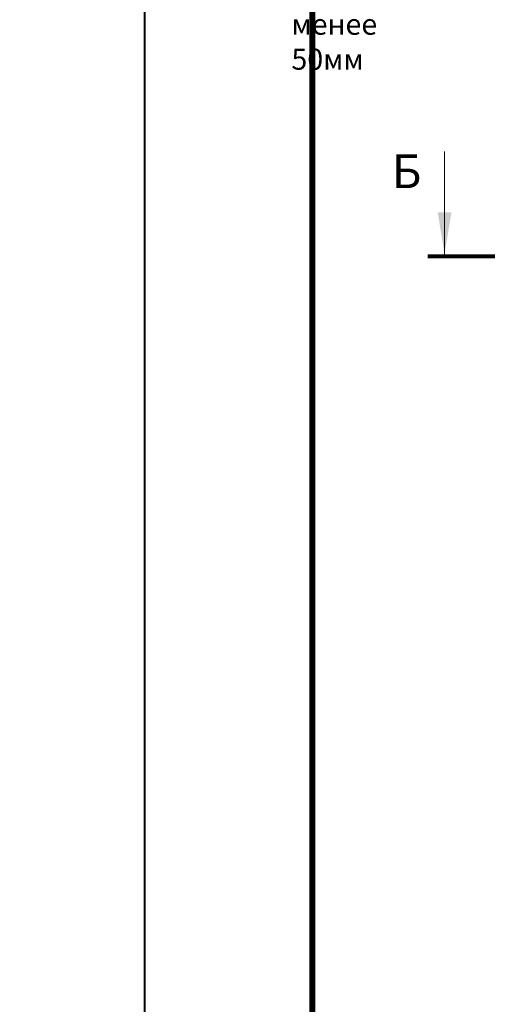
# Model space of a CAD drawing. Units: millimetres. Extents: x -96234 to 89770, y -29718 to 3415.
# Drawn here: x 33352 to 33921, y -24279 to -23105 of the extents above; entities that cross this region are included whole.
import ezdxf
from ezdxf import colors
from ezdxf.entities.mleader import LeaderData, LeaderLine
from ezdxf.enums import TextEntityAlignment as Align
from ezdxf.math import Vec2, Vec3

# ---------------------------------------------------------------- set-up
doc = ezdxf.new("R2010")
doc.units = ezdxf.units.MM
doc.layers.get('0').update_dxf_attribs({"lineweight": 30})
doc.layers.add('FP-XX-МАРКИ ПОМЕЩЕНИЙ', color=250, linetype='Continuous', lineweight=25)
for name, color, linetype, lineweight, true_color in [('TN-АННОТАЦИИ', 7, 'Continuous', 20, 0x000000), ('TN-АННОТАЦИИ @ 10', 7, 'Continuous', 20, 0x000000), ('TN-ТАБЛИЦЫ', 7, 'Continuous', 40, 0x000000)]:
    doc.layers.add(name, color=color, linetype=linetype, lineweight=lineweight, true_color=true_color)
doc.styles.add('TN-Текст', font='isocpeur.ttf')
doc.styles.add('TN-Текст-Аннотативный', font='isocpeur.ttf')
doc.dimstyles.new('ПТС-Размеры', dxfattribs={"dimtxt": 2.5, "dimasz": 1.5, "dimexe": 0.7, "dimexo": 1, "dimgap": 0.8, "dimtad": 1, "dimdec": 0, "dimzin": 0, "dimdsep": 46, "dimtxsty": 'TN-Текст-Аннотативный', "dimblk": 'ARCHTICK', "dimcen": 2, "dimdle": 0.7, "dimadec": 0, "dimazin": 0, "dimtfac": 1, "dimtdec": 0, "dimtmove": 1, "dimatfit": 3, "dimfxl": 0.7, "dimtolj": 1, "dimtzin": 0, "dimlwd": -1, "dimlwe": -1, "dimarcsym": 0})

# ---------------------------------------------------------------- blocks, each defined once
blk = doc.blocks.new('*U769')
at = {"lineweight": 0}
blk.add_wipeout([(670, 362), (670, -2918), (464, -2993), (876, -3143), (670, -3218), (670, -5987), (464, -6062), (876, -6212), (670, -6287), (670, -9284), (0, -9284), (0, -6287), (206, -6212), (-206, -6062), (0, -5987), (0, -3218), (206, -3143), (-206, -2993), (0, -2918), (0, 362)], dxfattribs=at).dxf.layer = 'FP-XX-МАРКИ ПОМЕЩЕНИЙ'
at = {"linetype": 'Continuous'}
blk.add_lwpolyline([(0, -9405), (0, -6287), (0, -6287), (206, -6212), (-206, -6062), (0, -5987), (0, -5987), (0, -3218), (206, -3143), (-206, -2993), (0, -2918), (0, 200)], dxfattribs=at)
blk = doc.blocks.new('_DotSmall')
at = {"color": 0, "linetype": 'ByBlock', "const_width": 0.5}
blk.add_lwpolyline([(-0.0625, 0, 1), (0.0625, 0, 1)], format="xyb", close=True, dxfattribs=at)
blk = doc.blocks.new('*U21')
blk.add_lwpolyline([(0, 0), (420, 0), (420, 297), (0, 297)], close=True)
at = {"const_width": 0.7}
blk.add_lwpolyline([(20, 5), (415, 5), (415, 292), (20, 292)], close=True, dxfattribs=at)
at = {"color": 0, "style": 'TN-Текст', "flags": 8}
for tag, p, height in [('ФОРМА6_001', (341.77, 11.28), 3.5), ('ФОРМАТ', (397, 1.5), 2.5)]:
    blk.add_attdef(tag, p, '', height=height, dxfattribs=at)
blk.add_attdef('ЛИСТ__', text='', height=2.5, dxfattribs=at).set_placement((410, 9.5), align=Align.MIDDLE_CENTER)
blk = doc.blocks.new('_ARCHTICK')
at = {"color": 0, "linetype": 'ByBlock', "ltscale": 10, "const_width": 0.15}
blk.add_lwpolyline([(-0.5, -0.5), (0.5, 0.5)], dxfattribs=at)
blk = doc.blocks.new('& Разрез (отдельный)')
at = {"color": 0, "linetype": 'ByBlock', "lineweight": 80, "const_width": 0.5}
blk.add_lwpolyline([(8, 0), (0, 0)], dxfattribs=at)
at = {"style": 'TN-Текст'}
blk.add_attdef('1', text='', height=4, dxfattribs=at).set_placement((-2.52, -10.13), align=Align.MIDDLE_CENTER)
at = {"color": 0, "linetype": 'ByBlock', "lineweight": 20}
blk.add_leader([(2, -0.25), (2, -12.5)], dimstyle='ПТС-Размеры', override={"dimscale": 1, "dimasz": 5}, dxfattribs=at)

msp = doc.modelspace()

# ---------------------------------------------------------------- block references
at = {"layer": 'TN-АННОТАЦИИ', "xscale": 0.1, "yscale": 0.1, "zscale": 0.1, "rotation": 180}
msp.add_blockref('*U769', (33956.7, -24132.5), dxfattribs=at)

# ---------------------------------------------------------------- texts
at = {"layer": 'TN-АННОТАЦИИ', "color": 0, "insert": (29300.4, -21764.7), "char_height": 25, "attachment_point": 1, "style": 'TN-Текст-Аннотативный'}
msp.add_mtext_dynamic_manual_height_columns('\\A1;\\pi-75,l175,t175;1.^IФракция гальки или гранитного щебня подбирается в зависимости от ветровой нагрузки\\P{\\A0;2.^IДопускается применение материала Техноэласт Фикс в качестве нижнего слоя водоизоляционного ковра\\P3.^IТолщина армированной \\C256;цементно-песчаной стяжки должна быть не менее 50мм}', width=1812.889, gutter_width=20358.2, heights=[0], dxfattribs=at)

# ---------------------------------------------------------------- next in the draw order: block references
at = {"layer": 'TN-АННОТАЦИИ @ 10'}
ref = msp.add_blockref('& Разрез (отдельный)', (33837.9, -23387.3), dxfattribs=dict(at, xscale=-10, yscale=10, zscale=10, rotation=180))
ref.add_attrib('1', 'Б', dxfattribs={"layer": '0', "height": 40, "style": 'TN-Текст'}).set_placement((33812.7, -23286), align=Align.MIDDLE_CENTER)
at = {"layer": 'TN-ТАБЛИЦЫ', "color": 7, "xscale": 10, "yscale": 10, "zscale": 10}
msp.add_blockref('*U21', (33500.4, -25360), dxfattribs=at)

# ---------------------------------------------------------------- next in the draw order: leaders
at = {"layer": 'TN-АННОТАЦИИ'}
ml = msp.add_multileader_mtext('Standard', dxfattribs=at)
ml.set_content('\\A1;{\\C7;Техноэласт ЭПП}', color=256, style='TN-Текст')
ml.set_leader_properties(color=256, linetype='ByLayer', lineweight=-1)
ml.set_arrow_properties(name='DOTSMALL')
ml.build(insert=Vec2(0, 0))
ml.multileader.update_dxf_attribs({"text_left_attachment_type": 6, "text_right_attachment_type": 6, "dogleg_length": 1, "arrow_head_size": 50, "scale": 10})
ctx = ml.context
ctx.base_point, ctx.scale, ctx.char_height, ctx.arrow_head_size, ctx.landing_gap_size, ctx.plane_origin = Vec3(35034.6, -22948.3), 10, 25, 50, 0, Vec3(32922.1, -23442.5)
ctx.left_attachment, ctx.right_attachment, ctx.text_align_type = 6, 6, 1
notes = []
notes.append((ctx, [(1, (1, 1, 0), (35024.6, -22948.3), (1, 0), 10, [(1, [(35024.6, -23801.1)], 0, [])])]))
ctx.mtext.insert, ctx.mtext.width, ctx.mtext.alignment, ctx.mtext.line_spacing_style, ctx.mtext.flow_direction = Vec3(35160.9, -22918.3), 351.644, 2, 2, 5
for ctx, leaders in notes:
    for number, flags, end, landing, length, lines in leaders:
        leader = LeaderData()
        leader.index, (leader.has_last_leader_line, leader.has_dogleg_vector, leader.attachment_direction) = number, flags
        leader.last_leader_point, leader.dogleg_vector, leader.dogleg_length = Vec3(end), Vec3(landing), length
        for number, points, colour, breaks in lines:
            line = LeaderLine()
            line.index, line.vertices, line.color, line.breaks = number, Vec3.list(points), colors.encode_raw_color(colour), breaks
            leader.lines.append(line)
        ctx.leaders.append(leader)

doc.saveas('drawing.dxf')
